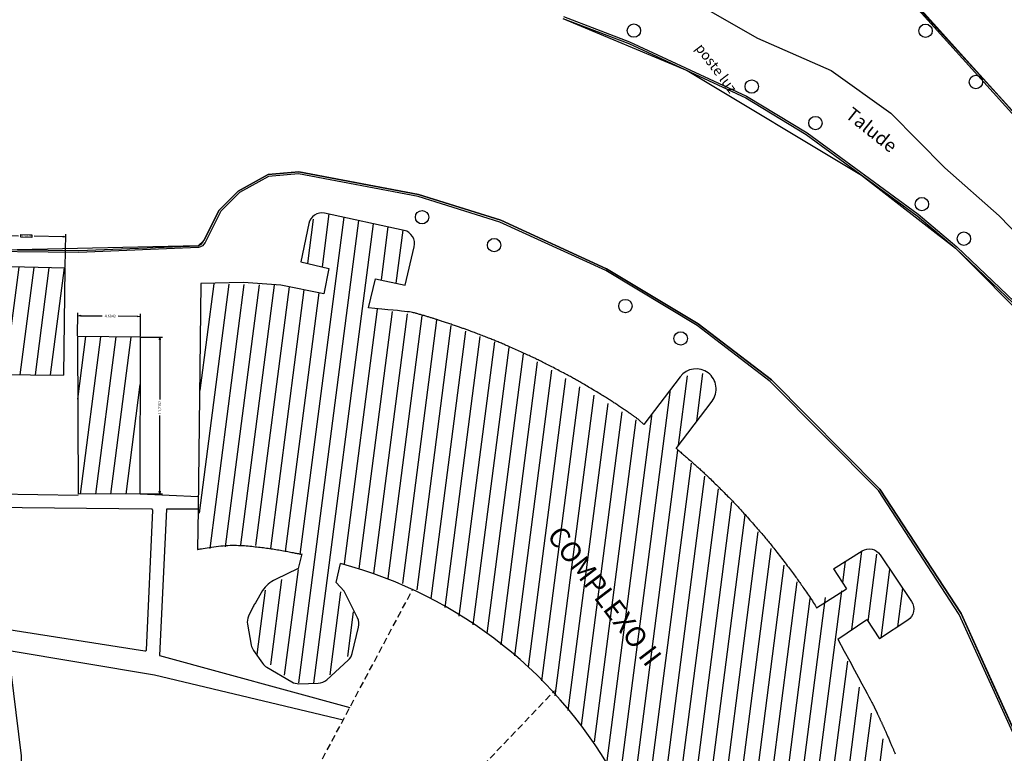
# Model space of a CAD drawing. Units: millimetres. Extents: x 5379 to 5691, y -287 to 652.
# Drawn here: x 5535 to 5609, y -167 to -112 of the extents above; entities that cross this region are included whole.
import ezdxf
from ezdxf.enums import TextEntityAlignment as Align

# ---------------------------------------------------------------- set-up
doc = ezdxf.new("R2010")
doc.units = ezdxf.units.MM
doc.linetypes.add('DASHED', pattern=[0.75, 0.5, -0.25])
doc.dimstyles.get("Standard").update_dxf_attribs({"dimtxt": 0.2, "dimasz": 0.2, "dimexe": 0.2, "dimexo": 0.05, "dimgap": 0.09, "dimtad": 0, "dimdec": 4, "dimzin": 1, "dimdsep": 46, "dimtxsty": 'Standard', "dimblk": 'VDDIM_DEFAULT', "dimcen": 0.09, "dimclrd": 256, "dimclre": 256, "dimclrt": 256, "dimadec": 0, "dimazin": 0, "dimtfac": 1, "dimtdec": 4, "dimtix": 1, "dimtmove": 0, "dimatfit": 3, "dimfxl": 0, "dimtolj": 1, "dimtzin": 1, "dimarcsym": 0})
pattern_1 = [(82.613088607, (-6917799.6206, -4577652.4489), (-1.11566312829, 0.14464018864), [])]

# ---------------------------------------------------------------- blocks, each defined once
blk = doc.blocks.new('VDDIM_DEFAULT')
at = {"linetype": 'Continuous'}
blk.add_hatch(color=0, dxfattribs=at).paths.add_polyline_path([(0, 0), (-1, -0.1665), (-1, 0.1665)], flags=0)
at = {"color": 0, "linetype": 'Continuous'}
blk.add_lwpolyline([(0, 0), (-1, -0.1665), (-1, 0.1665), (0, 0)], dxfattribs=at)
blk = doc.blocks.new('*D115')
at = {"lineweight": -2}
for p, q in [((5531.739, -130.317), (5531.793, -127.834)), ((5531.988, -128.039), (5534.832, -128.1)), ((5538.18, -128.173), (5536.012, -128.126)), ((5538.33, -130.46), (5538.384, -127.977))]:
    blk.add_line(p, q, dxfattribs=at)
at = {"lineweight": -2, "xscale": 0.2, "yscale": 0.2, "zscale": 0.2}
for p, rotation in [((5531.788, -128.034), 178.7580586416027), ((5538.379, -128.177), 358.7580586416028)]:
    blk.add_blockref('VDDIM_DEFAULT', p, dxfattribs=dict(at, rotation=rotation))
at = {"insert": (5535.422, -128.113), "char_height": 0.2, "attachment_point": 5, "rotation": 358.75806}
blk.add_mtext('\\A1;6.5926', dxfattribs=at)
blk = doc.blocks.new('*D116')
at = {"lineweight": -2}
for p, q in [((5539.251, -135.575), (5539.274, -133.873)), ((5543.945, -135.637), (5543.968, -133.935)), ((5539.471, -134.075), (5541.101, -134.097)), ((5543.765, -134.132), (5542.281, -134.113))]:
    blk.add_line(p, q, dxfattribs=at)
at = {"lineweight": -2, "xscale": 0.2, "yscale": 0.2, "zscale": 0.2}
for p, rotation in [((5539.271, -134.073), 179.2392842018684), ((5543.965, -134.135), 359.2392842018684)]:
    blk.add_blockref('VDDIM_DEFAULT', p, dxfattribs=dict(at, rotation=rotation))
at = {"insert": (5541.691, -134.105), "char_height": 0.2, "attachment_point": 5, "rotation": 359.23928}
blk.add_mtext('\\A1;4.6943', dxfattribs=at)
blk = doc.blocks.new('*D117')
at = {"lineweight": -2}
for p, q in [((5543.995, -135.687), (5545.602, -135.688)), ((5545.402, -135.888), (5545.4, -140.348)), ((5545.397, -147.203), (5545.399, -141.528)), ((5543.99, -147.402), (5545.597, -147.403))]:
    blk.add_line(p, q, dxfattribs=at)
at = {"lineweight": -2, "xscale": 0.2, "yscale": 0.2, "zscale": 0.2}
for p, rotation in [((5545.402, -135.688), 89.97621143217786), ((5545.397, -147.403), 269.9762114321779)]:
    blk.add_blockref('VDDIM_DEFAULT', p, dxfattribs=dict(at, rotation=rotation))
at = {"insert": (5545.4, -140.938), "char_height": 0.2, "attachment_point": 5, "rotation": 89.97621}
blk.add_mtext('\\A1;11.7152', dxfattribs=at)

msp = doc.modelspace()

# ---------------------------------------------------------------- hatches: boundary and pattern name
h = msp.add_hatch()
h.set_pattern_fill('ANSI31', color=9, scale=9, angle=37.6130886, style=0)
h.set_pattern_definition(pattern_1)
h.paths.add_polyline_path([(5548.47325, -131.67936), (5554.4606, -131.79966), (5557.67244, -132.43473), (5558.03941, -130.54052), (5555.93551, -130.037), (5556.53474, -127.18571), (5557.46057, -126.32634), (5563.67257, -127.70609), (5564.43282, -128.91606), (5563.74602, -131.78573), (5561.54124, -131.30676), (5561.01678, -133.4981), (5565.42486, -134.15093), (5572.27745, -136.72336), (5581.60172, -142.20455), (5584.31612, -138.64006), (5586.41027, -138.34941), (5586.70287, -140.4576), (5584.00704, -143.98997), (5589.16847, -148.94578), (5594.27361, -155.50939), (5596.76658, -154.49997), (5595.78034, -152.98715), (5597.92514, -151.65869), (5599.2826, -151.95239), (5601.62217, -155.44595), (5601.34612, -156.83434), (5599.23236, -158.24404), (5598.27385, -156.78796), (5596.09545, -158.25766), (5601.96787, -171.1237), (5603.50157, -176.9091), (5604.71617, -185.47419), (5605.17734, -189.35983), (5585.19251, -189.09448), (5584.60845, -182.51359), (5583.38321, -177.39448), (5581.55633, -172.69611), (5581.4915, -172.55673), (5577.34367, -174.62562), (5575.75614, -174.48392), (5574.83077, -172.94617), (5575.6336, -171.1484), (5579.72758, -169.10637), (5577.71652, -165.58203), (5573.23518, -160.55128), (5569.78458, -157.75618), (5564.17301, -154.28876), (5559.16125, -152.60993), (5558.49455, -153.98926), (5560.39955, -157.02296), (5559.27541, -160.05322), (5557.32201, -161.55825), (5555.47104, -161.51274), (5552.57693, -159.32769), (5552.10584, -156.92053), (5553.34775, -154.49205), (5555.78172, -153.04959), (5556.06859, -151.96291), (5551.97295, -151.13642), (5548.34693, -151.59286)])
h.paths.add_polyline_path([(5573.71002, -150.49672), (5582.44087, -161.9479), (5584.29237, -160.53624), (5575.56153, -149.08506)], flags=24)
h = msp.add_hatch()
h.set_pattern_fill('ANSI31', color=9, scale=9, angle=37.6130886, style=0)
h.set_pattern_definition(pattern_1)
h.paths.add_polyline_path([(5538.32892, -130.51001), (5531.73792, -130.36712), (5531.67022, -138.45897), (5538.22261, -138.51661)])
h.paths.add_polyline_path([(5543.94461, -135.68695), (5539.25076, -135.62463), (5539.28547, -147.42442), (5543.93975, -147.4022)])

# ---------------------------------------------------------------- linework, layer by layer
at = {"lineweight": 30}
for p, q in [((5538.32892, -130.51001), (5531.73792, -130.36712)), ((5538.22271, -138.5093), (5538.32892, -130.51001)), ((5539.25076, -135.62463), (5539.28547, -147.42442)), ((5543.94461, -135.68695), (5539.25076, -135.62463)), ((5543.93975, -147.4022), (5543.94461, -135.68695)), ((5531.67022, -138.45897), (5538.20431, -138.51645)), ((5584.01063, -143.99298), (5586.70287, -140.4576)), ((5543.93975, -147.4022), (5539.28547, -147.42442)), ((5595.78034, -152.98715), (5596.76658, -154.49997)), ((5594.51444, -155.91285), (5596.76658, -154.49997)), ((5596.09545, -158.25766), (5598.27385, -156.78796)), ((5598.27385, -156.78796), (5599.23236, -158.24404))]:
    msp.add_line(p, q, dxfattribs=at)
for p, q in [((5532.6008, -147.39256), (5539.28563, -147.48132)), ((5543.93975, -147.4022), (5548.26938, -147.60061))]:
    msp.add_line(p, q)
at = {"color": 242, "linetype": 'DASHED'}
for p, q in [((5555.80611, -170.51106), (5564.30044, -154.55572)), ((5562.32681, -175.28968), (5574.9141, -162.11424))]:
    msp.add_line(p, q, dxfattribs=at)
for points in [[(5626.2604, -127.49231), (5633.34457, -127.3226), (5633.34457, -105.62086), (5633.53147, -88.76119), (5632.80744, -87.72859), (5631.61567, -87.47335), (5610.64558, -87.53924), (5589.54963, -87.71063), (5580.67125, -87.8195), (5577.92153, -87.8503), (5577.40723, -88.31509), (5577.00016, -91.21665), (5576.9266, -94.62297), (5576.85305, -98.02928), (5577.06261, -98.6649), (5577.62611, -99.06929), (5595.53488, -103.82723), (5608.30002, -117.80172), (5615.01294, -125.27645), (5625.41611, -127.11893), (5626.2604, -127.49231)], [(5611.06286, -120.86103), (5605.53718, -114.74241), (5598.94361, -107.42249)], [(5610.9513, -120.9613), (5605.4258, -114.84287), (5598.83344, -107.52431)], [(5575.53565, -111.85659), (5580.46546, -113.72722), (5589.21701, -117.78457), (5593.73743, -120.52792), (5602.03, -126.60143), (5604.89621, -129.03445), (5609.22151, -133.13766)], [(5575.53565, -111.85659), (5584.84123, -115.7559), (5597.88372, -123.56468), (5604.89621, -129.03445), (5610.68681, -134.84077)], [(5575.5814, -111.71352), (5580.52369, -113.58888), (5589.28768, -117.652), (5593.82081, -120.40306), (5602.12297, -126.4836), (5604.99644, -128.92278), (5609.33026, -133.03407)], [(5609.94912, -166.54214), (5607.63556, -161.4459), (5605.322, -156.34966), (5599.25516, -147.05235), (5591.13968, -138.87215), (5585.66519, -134.67634), (5578.81807, -130.56843), (5570.89357, -126.94371), (5564.75779, -125.01813), (5555.78797, -123.33046), (5553.49288, -123.53118), (5551.2649, -124.75267), (5549.84655, -126.17411), (5548.69133, -128.45363), (5548.26244, -128.85331), (5534.72799, -129.15494)]]:
    msp.add_lwpolyline(points)
at = {"color": 9}
msp.add_lwpolyline([(5585.87038, -110.91316), (5590.09267, -113.31956), (5595.61597, -115.73676), (5600.07748, -118.93946), (5604.10085, -123.0304), (5608.16683, -126.60664), (5612.14332, -130.68925), (5615.78019, -134.53162), (5617.53914, -137.90417), (5619.39108, -141.81177), (5621.24548, -146.22509), (5623.17828, -150.74098), (5623.10685, -154.78983), (5626.03695, -158.38181), (5628.59725, -149.69391)], dxfattribs=at)
for points in [[(5609.80831, -166.59486), (5605.19014, -156.42207), (5599.1379, -147.14713), (5591.04036, -138.98501), (5585.58071, -134.80058), (5578.74807, -130.70136), (5570.83971, -127.08402), (5564.72134, -125.16391), (5555.7805, -123.48169), (5553.53735, -123.67787), (5551.35588, -124.87386), (5549.96957, -126.26319), (5548.78692, -128.59684, -0.22808224), (5548.30383, -128.98238), (5539.34422, -129.35819), (5530.11483, -129.25174, 0.38378684)], [(5530.11656, -129.10175), (5539.33942, -129.20813), (5548.26244, -128.85331, 0.19779286), (5548.69133, -128.45363), (5549.84655, -126.17411), (5551.2649, -124.75267), (5553.49288, -123.53118), (5555.78797, -123.33046), (5564.75779, -125.01813), (5570.89357, -126.94371), (5578.81807, -130.56843), (5585.66519, -134.67634), (5591.13968, -138.87215), (5599.25516, -147.05235), (5605.322, -156.34966), (5609.94912, -166.54214)], [(5534.06365, -159.07121), (5535.02707, -166.96841, -0.02998755), (5535.02836, -166.98935), (5535.05098, -182.26406, 0.00166675), (5535.05098, -182.26423), (5535.11064, -189.58648)]]:
    msp.add_lwpolyline(points, format="xyb")
at = {"lineweight": 30}
for points in [[(5584.31612, -138.64006), (5581.60172, -142.20455), (5581.23222, -141.85392), (5581.18076, -141.81722), (5581.13212, -141.78259), (5581.08581, -141.74971), (5581.04134, -141.71823), (5580.99826, -141.68781), (5580.95606, -141.65811), (5580.91427, -141.62881), (5580.87242, -141.59955), (5580.83002, -141.57), (5580.78658, -141.53982), (5580.74164, -141.50867), (5580.69471, -141.47622), (5580.64531, -141.44212), (5580.59296, -141.40604), (5580.53731, -141.36773), (5580.47854, -141.32732), (5580.41697, -141.28505), (5580.35292, -141.24113), (5580.28668, -141.19579), (5580.21858, -141.14926), (5580.14894, -141.10176), (5580.07806, -141.05352), (5580.00625, -141.00477), (5579.93384, -140.95572), (5579.86113, -140.90661), (5579.78844, -140.85767), (5579.71609, -140.80911), (5579.64438, -140.76117), (5579.57363, -140.71406), (5579.50404, -140.66795), (5579.43537, -140.62268), (5579.36729, -140.57805), (5579.29943, -140.53383), (5579.23146, -140.48981), (5579.16302, -140.44576), (5579.09377, -140.40149), (5579.02335, -140.35675), (5578.95143, -140.31135), (5578.87765, -140.26505), (5578.80167, -140.21766), (5578.72314, -140.16894), (5578.64171, -140.11868), (5578.55703, -140.06666), (5578.46876, -140.01267), (5578.37669, -139.95658), (5578.28122, -139.89862), (5578.18286, -139.8391), (5578.08217, -139.77835), (5577.97967, -139.71668), (5577.87589, -139.6544), (5577.77136, -139.59185), (5577.66663, -139.52933), (5577.56222, -139.46717), (5577.45866, -139.40567), (5577.35649, -139.34517), (5577.25625, -139.28598), (5577.15845, -139.22841), (5577.06365, -139.17278), (5576.97237, -139.11942), (5576.88496, -139.06853), (5576.80103, -139.01991), (5576.72004, -138.97323), (5576.64141, -138.92819), (5576.56457, -138.88446), (5576.48898, -138.84174), (5576.41405, -138.79969), (5576.33924, -138.75802), (5576.26396, -138.71639), (5576.18767, -138.6745), (5576.1098, -138.63203), (5576.02978, -138.58867), (5575.94705, -138.54409), (5575.86105, -138.49798), (5575.77121, -138.45003), (5575.67716, -138.40002), (5575.57926, -138.34814), (5575.47807, -138.29468), (5575.37416, -138.23995), (5575.26806, -138.18422), (5575.16035, -138.1278), (5575.05158, -138.07098), (5574.9423, -138.01405), (5574.83306, -137.9573), (5574.72444, -137.90103), (5574.61698, -137.84553), (5574.51123, -137.79109), (5574.40776, -137.73801), (5574.30713, -137.68658), (5574.20988, -137.63709), (5574.11639, -137.58974), (5574.0263, -137.54436), (5573.93906, -137.50069), (5573.85414, -137.45846), (5573.77099, -137.41741), (5573.68906, -137.37727), (5573.60781, -137.33778), (5573.5267, -137.29867), (5573.44518, -137.25967), (5573.36271, -137.22054), (5573.27874, -137.18098), (5573.19274, -137.14076), (5573.10415, -137.09959), (5573.01244, -137.05721), (5572.91705, -137.01337), (5572.81763, -136.96787), (5572.71458, -136.9209), (5572.60846, -136.87271), (5572.49985, -136.82355), (5572.38932, -136.77368), (5572.27745, -136.72336), (5572.16481, -136.67285), (5572.05198, -136.6224), (5571.93953, -136.57226), (5571.82804, -136.52271), (5571.71808, -136.47398), (5571.61023, -136.42634), (5571.50505, -136.38005), (5571.40313, -136.33537), (5571.30505, -136.29254), (5571.21118, -136.25174), (5571.12121, -136.21285), (5571.03462, -136.17564), (5570.9509, -136.1399), (5570.86954, -136.10542), (5570.79004, -136.07196), (5570.71187, -136.03933), (5570.63453, -136.0073), (5570.55751, -135.97566), (5570.4803, -135.9442), (5570.40238, -135.91269), (5570.32325, -135.88091), (5570.24239, -135.84867), (5570.1593, -135.81573), (5570.07345, -135.78188), (5569.98452, -135.74698), (5569.89283, -135.71114), (5569.79887, -135.67455), (5569.70315, -135.6374), (5569.60614, -135.59987), (5569.50836, -135.56215), (5569.4103, -135.52443), (5569.31245, -135.4869), (5569.21531, -135.44973), (5569.11938, -135.41313), (5569.02515, -135.37727), (5568.93311, -135.34235), (5568.84377, -135.30854), (5568.75762, -135.27604), (5568.67515, -135.24504), (5568.5967, -135.21565), (5568.52194, -135.18777), (5568.45038, -135.16121), (5568.38153, -135.1358), (5568.31491, -135.11135), (5568.25001, -135.0877), (5568.18635, -135.06465), (5568.12344, -135.04203), (5568.06078, -135.01967), (5567.9979, -134.99738), (5567.9343, -134.97499), (5567.86948, -134.95232), (5567.80296, -134.92918), (5567.73425, -134.90541), (5567.66285, -134.88082), (5567.58844, -134.85528), (5567.51128, -134.8289), (5567.43181, -134.80181), (5567.35046, -134.77416), (5567.26766, -134.74609), (5567.18384, -134.71775), (5567.09944, -134.68928), (5567.01487, -134.66083), (5566.93058, -134.63254), (5566.84699, -134.60456), (5566.76453, -134.57704), (5566.68364, -134.55011), (5566.60475, -134.52392), (5566.52828, -134.49862), (5566.45467, -134.47435), (5566.38422, -134.45121), (5566.31671, -134.42914), (5566.25181, -134.40803), (5566.18916, -134.38776), (5566.12843, -134.36822), (5566.06927, -134.34931), (5566.01133, -134.33091), (5565.95429, -134.31291), (5565.89778, -134.2952), (5565.84147, -134.27766), (5565.78502, -134.2602), (5565.72808, -134.2427), (5565.67031, -134.22504), (5565.61136, -134.20712), (5565.5509, -134.18883), (5565.48867, -134.17008), (5565.42486, -134.15093), (5565.35973, -134.13145), (5565.29356, -134.11171), (5565.22661, -134.09181), (5565.15916, -134.07181), (5565.09148, -134.0518), (5565.02384, -134.03184), (5564.95652, -134.01203), (5564.88978, -133.99243), (5564.8239, -133.97314), (5564.75916, -133.95421), (5564.69581, -133.93574), (5564.63414, -133.9178), (5564.57442, -133.90047), (5564.51595, -133.88374), (5564.45424, -133.86728), (5564.38382, -133.85066), (5564.29921, -133.83347), (5564.19496, -133.81527), (5564.0656, -133.79565), (5563.90565, -133.77419), (5563.70966, -133.75046), (5563.47216, -133.72404), (5563.18768, -133.69452), (5562.85075, -133.66146), (5562.45592, -133.62446), (5561.9977, -133.58307), (5561.47064, -133.53689), (5561.01678, -133.4981), (5561.54124, -131.30676), (5563.74602, -131.78573), (5564.43282, -128.91606, 0.42037581), (5563.67257, -127.70609), (5557.72565, -126.41418, 0.41619846), (5556.53474, -127.18571), (5555.93551, -130.037), (5558.03941, -130.54052), (5557.67244, -132.43473), (5554.4606, -131.79966), (5551.66375, -131.58959), (5548.47325, -131.67936)], [(5595.78034, -152.98715), (5597.92514, -151.65869, -0.40384289), (5599.2826, -151.95239), (5601.62217, -155.44595, -0.41477475), (5601.34612, -156.83434), (5599.23236, -158.24404)], [(5556.01243, -151.88354), (5555.74982, -152.98065), (5554.0423, -153.78702, 0.12110916), (5553.08537, -154.61686), (5552.5678, -155.55038, 0.08053694), (5552.38519, -155.81325), (5552.0421, -156.53005, 0.1577832), (5551.96017, -157.14038), (5552.24474, -158.70812, 0.10874193), (5552.41063, -159.1047), (5553.08354, -160.06173, 0.10727562), (5553.3956, -160.3491), (5555.27037, -161.44883, 0.14004933), (5555.80241, -161.58594), (5557.24186, -161.5484, 0.17961305), (5557.88782, -161.28927), (5559.49377, -159.83188, 0.15034655), (5559.7938, -159.32608), (5560.27033, -157.35266, 0.17666701), (5560.1932, -156.67173), (5559.1902, -154.66002), (5558.58467, -154.02465), (5558.9235, -152.60912)]]:
    msp.add_lwpolyline(points, format="xyb", dxfattribs=at)
msp.add_lwpolyline([(5535.83955, -128.01997), (5535.83512, -128.22415), (5535.00407, -128.20613), (5535.0085, -128.00195)], close=True)
for points in [[(5548.47325, -131.67936), (5548.25742, -148.53466)], [(5584.00704, -143.98997), (5584.06303, -144.03688), (5584.11928, -144.08422), (5584.1764, -144.13247), (5584.23495, -144.18211), (5584.29553, -144.23362), (5584.35874, -144.28749), (5584.42498, -144.34407), (5584.49409, -144.4032), (5584.5657, -144.46459), (5584.63948, -144.52795), (5584.71507, -144.59301), (5584.79212, -144.65947), (5584.87029, -144.72704), (5584.94924, -144.79544), (5585.0286, -144.86438), (5585.10805, -144.93358), (5585.18722, -145.00275), (5585.26577, -145.0716), (5585.34336, -145.13984), (5585.41963, -145.20719), (5585.49424, -145.27337), (5585.56696, -145.33818), (5585.63803, -145.40186), (5585.70782, -145.46476), (5585.77668, -145.52721), (5585.84497, -145.58956), (5585.91306, -145.65213), (5585.98131, -145.71527), (5586.05007, -145.77932), (5586.11972, -145.84462), (5586.1906, -145.91151), (5586.26309, -145.98032), (5586.33754, -146.0514), (5586.41432, -146.12508), (5586.49377, -146.20171), (5586.57628, -146.28162), (5586.66205, -146.36501), (5586.75073, -146.45155), (5586.84186, -146.54074), (5586.93492, -146.6321), (5587.02945, -146.72516), (5587.12495, -146.81942), (5587.22093, -146.9144), (5587.31691, -147.00963), (5587.4124, -147.10461), (5587.50692, -147.19887), (5587.59997, -147.29192), (5587.69108, -147.38327), (5587.77974, -147.47245), (5587.86548, -147.55898), (5587.94782, -147.64236), (5588.02642, -147.72229), (5588.10163, -147.79913), (5588.17396, -147.87343), (5588.24393, -147.94571), (5588.31203, -148.01652), (5588.37879, -148.0864), (5588.4447, -148.15588), (5588.51029, -148.2255), (5588.57605, -148.2958), (5588.64251, -148.36732), (5588.71016, -148.44059), (5588.77953, -148.51616), (5588.85111, -148.59456), (5588.92541, -148.67632), (5589.00296, -148.762), (5589.08409, -148.85194), (5589.16847, -148.94578), (5589.25563, -149.04298), (5589.34508, -149.14301), (5589.43632, -149.24531), (5589.52888, -149.34935), (5589.62226, -149.45459), (5589.71598, -149.56048), (5589.80954, -149.66648), (5589.90247, -149.77206), (5589.99428, -149.87667), (5590.08447, -149.97976), (5590.17257, -150.0808), (5590.25808, -150.17925), (5590.34051, -150.27456), (5590.41954, -150.36638), (5590.49545, -150.45504), (5590.56869, -150.54109), (5590.63968, -150.62504), (5590.70887, -150.70743), (5590.77671, -150.78879), (5590.84362, -150.86964), (5590.91006, -150.95052), (5590.97647, -151.03194), (5591.04327, -151.11445), (5591.11092, -151.19857), (5591.17985, -151.28483), (5591.2505, -151.37376), (5591.32332, -151.46588), (5591.39875, -151.56172), (5591.47707, -151.66164), (5591.55799, -151.76523), (5591.64107, -151.87192), (5591.72586, -151.98113), (5591.81192, -152.09229), (5591.89881, -152.20481), (5591.98608, -152.31812), (5592.07329, -152.43164), (5592.15999, -152.5448), (5592.24574, -152.65701), (5592.33009, -152.76771), (5592.41261, -152.8763), (5592.49285, -152.98223), (5592.57036, -153.08489), (5592.6447, -153.18374), (5592.71557, -153.27836), (5592.78324, -153.36914), (5592.84812, -153.45665), (5592.91062, -153.54144), (5592.97117, -153.62408), (5593.03016, -153.70515), (5593.08801, -153.7852), (5593.14514, -153.86479), (5593.20195, -153.9445), (5593.25886, -154.02489), (5593.31629, -154.10652), (5593.37464, -154.18996), (5593.43432, -154.27577), (5593.49576, -154.36452), (5593.55936, -154.45678), (5593.6254, -154.55292), (5593.69364, -154.65256), (5593.7637, -154.75517), (5593.83521, -154.86017), (5593.90779, -154.96702), (5593.98107, -155.07515), (5594.05466, -155.184), (5594.1282, -155.29303), (5594.20131, -155.40168), (5594.27361, -155.50939), (5594.34472, -155.61559), (5594.41428, -155.71974), (5594.51444, -155.91285)], [(5548.25742, -148.53466), (5548.22891, -151.55012)], [(5548.22891, -151.55012), (5548.24239, -151.54743), (5548.28141, -151.53978), (5548.34386, -151.52777), (5548.42762, -151.51203), (5548.53056, -151.49316), (5548.65057, -151.47179), (5548.78552, -151.44853), (5548.93331, -151.42399), (5549.0918, -151.3988), (5549.25887, -151.37355), (5549.43242, -151.34888), (5549.61031, -151.32539), (5549.79043, -151.3037), (5549.97066, -151.28443), (5550.14888, -151.26819), (5550.32334, -151.25545), (5550.4938, -151.24612), (5550.66038, -151.23997), (5550.82322, -151.23676), (5550.98244, -151.23625), (5551.13817, -151.23822), (5551.29054, -151.24242), (5551.43967, -151.24863), (5551.58571, -151.2566), (5551.72876, -151.26611), (5551.86897, -151.27691), (5552.00645, -151.28877), (5552.14135, -151.30146), (5552.27378, -151.31474), (5552.40388, -151.32838), (5552.53178, -151.34219), (5552.65765, -151.35616), (5552.78167, -151.37031), (5552.90402, -151.38468), (5553.02488, -151.39931), (5553.14443, -151.41423), (5553.26284, -151.42946), (5553.3803, -151.44505), (5553.49698, -151.46102), (5553.61306, -151.47741), (5553.72873, -151.49425), (5553.84415, -151.51158), (5553.95951, -151.52942), (5554.07498, -151.54782), (5554.19076, -151.56679), (5554.30688, -151.58635), (5554.42292, -151.60638), (5554.53833, -151.62674), (5554.65255, -151.64727), (5554.76503, -151.66784), (5554.87522, -151.68829), (5554.98255, -151.70849), (5555.08648, -151.72829), (5555.18646, -151.74754), (5555.28192, -151.76609), (5555.37232, -151.78381), (5555.45709, -151.80054), (5555.53569, -151.81614), (5555.60757, -151.83046), (5555.67216, -151.84337), (5555.72911, -151.85475), (5555.77875, -151.86467), (5555.82164, -151.87325), (5555.85832, -151.88058), (5555.88932, -151.88678), (5555.91518, -151.89195), (5555.93646, -151.8962), (5555.95368, -151.89965), (5555.96738, -151.90239), (5555.97811, -151.90454), (5555.98641, -151.9062), (5555.99281, -151.90748), (5555.99786, -151.9085), (5556.0021, -151.90935), (5556.00606, -151.91015)], [(5596.09545, -158.25766), (5596.57565, -159.14214), (5596.99291, -159.91091), (5597.35176, -160.5723), (5597.65672, -161.13462), (5597.91232, -161.6062), (5598.12307, -161.99536), (5598.29349, -162.31041), (5598.42811, -162.55967), (5598.53145, -162.75147), (5598.60803, -162.89413), (5598.66237, -162.99595), (5598.699, -163.06527), (5598.72243, -163.11041), (5598.73718, -163.13968), (5598.74778, -163.1614), (5598.75799, -163.18249), (5598.76852, -163.20426), (5598.77933, -163.22661), (5598.79036, -163.24946), (5598.80159, -163.27269), (5598.81295, -163.29622), (5598.8244, -163.31996), (5598.8359, -163.3438), (5598.8474, -163.36766), (5598.85885, -163.39143), (5598.87021, -163.41503), (5598.88143, -163.43836), (5598.89247, -163.46132), (5598.90328, -163.48381), (5598.91382, -163.50575), (5598.92405, -163.52709), (5598.93405, -163.54798), (5598.94392, -163.5686), (5598.95375, -163.58917), (5598.96363, -163.60988), (5598.97365, -163.63093), (5598.9839, -163.65251), (5598.99449, -163.67483), (5599.0055, -163.69808), (5599.01702, -163.72245), (5599.02916, -163.74815), (5599.04199, -163.77538), (5599.05562, -163.80433), (5599.07014, -163.8352), (5599.08564, -163.86819), (5599.10219, -163.90342), (5599.1197, -163.94075), (5599.13807, -163.97994), (5599.1572, -164.02079), (5599.17698, -164.06306), (5599.19731, -164.10653), (5599.21807, -164.15098), (5599.23917, -164.19618), (5599.26049, -164.24192), (5599.28194, -164.28797), (5599.3034, -164.33411), (5599.32477, -164.38011), (5599.34594, -164.42575), (5599.36681, -164.47081), (5599.38727, -164.51507), (5599.40725, -164.55838), (5599.42682, -164.6009), (5599.4461, -164.64289), (5599.46518, -164.68459), (5599.48418, -164.72624), (5599.50321, -164.76809), (5599.52237, -164.81038), (5599.54178, -164.85337), (5599.56153, -164.89728), (5599.58175, -164.94237), (5599.60253, -164.98889), (5599.62399, -165.03707), (5599.64623, -165.08717), (5599.66936, -165.13942), (5599.69349, -165.19408), (5599.71869, -165.25129), (5599.74485, -165.31081), (5599.77183, -165.3723), (5599.79947, -165.43543), (5599.82763, -165.49986), (5599.85617, -165.56525), (5599.88494, -165.63126), (5599.91379, -165.69756), (5599.94257, -165.76381), (5599.97114, -165.82968), (5599.99936, -165.89481), (5600.02706, -165.95889), (5600.05411, -166.02157), (5600.08037, -166.08251), (5600.10568, -166.14138), (5600.12994, -166.19795), (5600.15326, -166.25247), (5600.17578, -166.30528), (5600.19765, -166.35675), (5600.21901, -166.40723), (5600.24001, -166.45706), (5600.2608, -166.50662), (5600.28152, -166.55625), (5600.30232, -166.60631), (5600.32335, -166.65715), (5600.34475, -166.70912), (5600.36667, -166.76259), (5600.38926, -166.81791)]]:
    msp.add_lwpolyline(points, dxfattribs=at)
at = {"color": 8}
msp.add_lwpolyline([(5532.67359, -148.39362), (5544.75536, -148.5128, -0.42450825), (5544.85427, -148.61728), (5544.38484, -159.06906, -0.4475259), (5544.26928, -159.16334), (5533.77449, -157.49913)], format="xyb", dxfattribs=at)
for points in [[(5548.25742, -148.53466), (5545.90028, -148.53317), (5545.38306, -159.48758), (5545.38306, -159.48758), (5559.6106, -163.36489)], [(5533.98927, -159.08079), (5545.0115, -160.92091), (5545.0115, -160.92091), (5559.11449, -164.29675)]]:
    msp.add_lwpolyline(points, dxfattribs=at)
at = {"color": 3}
for centre in [(5580.85659, -112.76244), (5602.66697, -112.77496), (5606.43521, -116.60426), (5589.66516, -116.9438), (5594.43494, -119.67085), (5602.39236, -125.73283), (5565.01256, -126.71183), (5605.53588, -128.31716), (5570.40137, -128.80001), (5580.21866, -133.35178), (5584.35397, -135.77543)]:
    msp.add_circle(centre, 0.5, dxfattribs=at)
at = {"lineweight": 30}
for centre, radius, start, end in [((5585.5095, -139.54883), 1.5, 53.09331, 142.7102975), ((5585.5095, -139.54883), 1.5, 322.7102975, 53.09331), ((5550.34454, -184.79399), 33.30863, 28.0977821, 75.0746867)]:
    msp.add_arc(centre, radius, start, end, dxfattribs=at)

# ---------------------------------------------------------------- texts
for s, height, p in [('poste luz', 0.75, (5585.23217, -114.2248)), ('COMPLEXO II', 1.5, (5573.92126, -150.82364))]:
    msp.add_text(s, height=height, rotation=307.3233664).set_placement(p, align=Align.BOTTOM_LEFT)
at = {"color": 0}
msp.add_text('Talude', height=1, rotation=321.2825222, dxfattribs=at).set_placement((5596.405, -119.43659), align=Align.BOTTOM_LEFT)

# ---------------------------------------------------------------- dimensions: what is measured, and where the dimension line sits
for base, p1, p2, angle, picture, middle in [((5531.788495, -128.034281), (5538.328923, -130.510009), (5531.737921, -130.36712), 178.7580586, '*D115', (5535.42181, -128.113049)), ((5539.27137, -134.07255), (5543.94461, -135.68695), (5539.25076, -135.62463), 179.2392842, '*D116', (5541.69067, -134.10468)), ((5545.396856, -147.4028), (5543.944614, -135.686951), (5543.93975, -147.402195), 269.9762114, '*D117', (5545.39954, -140.937617))]:
    dim = msp.add_linear_dim(base=base, p1=p1, p2=p2, angle=angle, dimstyle='Standard')
    dim.commit()
    dim.dimension.update_dxf_attribs({"geometry": picture, "text_midpoint": middle, "dimtype": 161})

doc.saveas('drawing.dxf')
